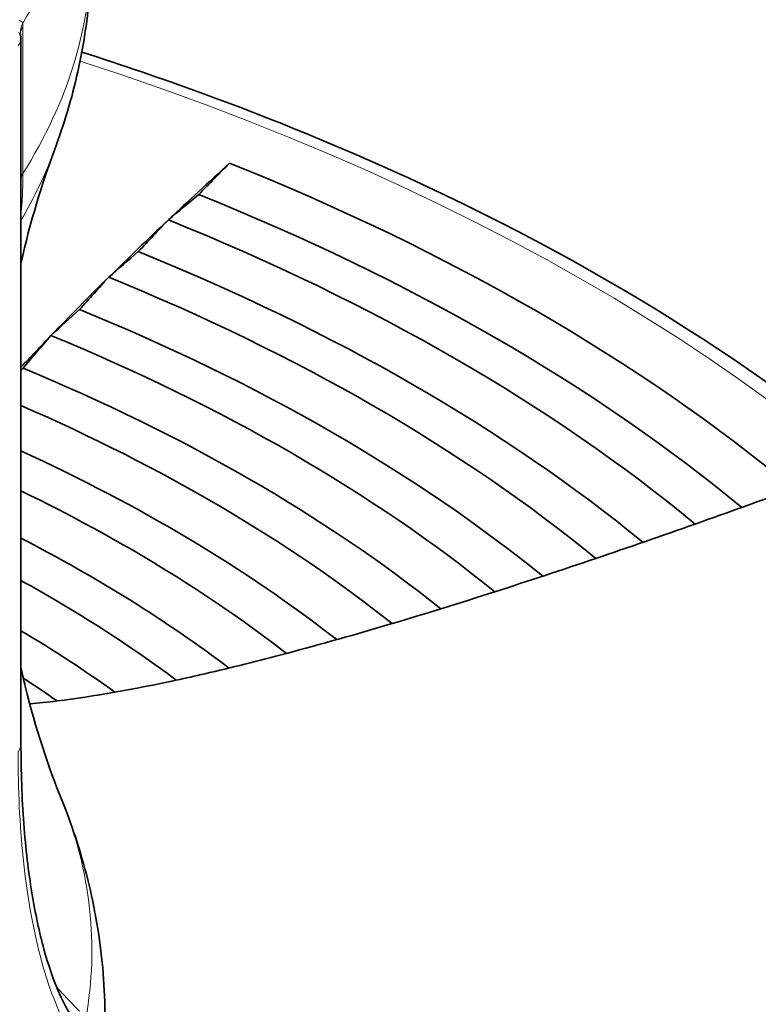
# Model space of a CAD drawing. Units: millimetres. Extents: x 23 to 1672, y 8 to 1214.
# Drawn here: x 1339 to 1394, y 792 to 865 of the extents above; entities that cross this region are included whole.
import ezdxf

# ---------------------------------------------------------------- set-up
doc = ezdxf.new("R2010")
doc.units = ezdxf.units.MM
doc.header["$LTSCALE"] = 4
doc.layers.add('Visible (ISO)', color=7, linetype='Continuous', lineweight=35)
doc.layers.add('Visible Narrow (ISO)', color=7, linetype='Continuous', lineweight=18)

msp = doc.modelspace()

# ---------------------------------------------------------------- linework, layer by layer
at = {"layer": 'Visible (ISO)'}
msp.add_line((1339.3597, 863.3797), (1339.3597, 811.6319), dxfattribs=at)
for centre, major_axis, start_param, end_param in [((1260.7311, 776.0959), (-164.8, 0), 3.7482503, 4.1057314), ((1260.7311, 775.8646), (-160.55, 0), 3.7515871, 4.104516), ((1260.7311, 776.0959), (-156.3, 0), 3.7509515, 4.1030301), ((1260.7311, 775.8646), (-152.05, 0), 3.7550189, 4.1012285), ((1260.7311, 776.0959), (-147.8, 0), 3.7549255, 4.0990562), ((1260.7311, 775.8646), (-143.55, 0), 3.7599706, 4.0964457), ((1260.7311, 776.0959), (-139.3, 0), 3.7606685, 4.0933131), ((1260.7311, 775.8646), (-135.05, 0), 3.7670671, 4.0895521), ((1260.7311, 776.0959), (-130.8, 0), 3.7689556, 4.067467), ((1260.7311, 775.8646), (-126.55, 0), 3.7773184, 4.0419572), ((1260.7311, 776.0959), (-122.3, 0), 3.7810915, 4.01409), ((1260.7311, 775.8646), (-118.05, 0), 3.7925261, 3.9834725), ((1260.7311, 776.0959), (-113.8, 0), 3.7995673, 3.949605), ((1260.7311, 775.8646), (-109.55, 0), 3.816523, 3.9118354), ((1260.7311, 776.0959), (-105.3, 0), 3.8305174, 3.8669008)]:
    msp.add_ellipse(centre, major_axis=major_axis, ratio=0.5773503, start_param=start_param, end_param=end_param, dxfattribs=at)
for points, knots in [([(1341.8222, 855.2184), (1342.1716, 856.1519), (1342.4905, 857.1), (1343.0626, 859.0212), (1343.3159, 859.9944), (1343.7532, 861.9607), (1343.9372, 862.9538), (1344.2329, 864.954), (1344.3446, 865.961), (1344.4937, 867.9823), (1344.5311, 868.9965), (1344.5311, 870.0107)], [0.57255686, 0.57255686, 0.57255686, 0.57255686, 0.61512512, 0.61512512, 0.65769338, 0.65769338, 0.70026164, 0.70026164, 0.7428299, 0.7428299, 0.78539816, 0.78539816, 0.78539816, 0.78539816]), ([(1339.3143, 863.7528), (1339.3142, 863.754), (1339.3142, 863.7548), (1339.3142, 863.7552), (1339.3141, 863.7553), (1339.3141, 863.7553)], [0, 0, 0, 0, 0.0057950759, 0.0057950759, 0.0078299044, 0.0078299044, 0.0078299044, 0.0078299044]), ([(1339.3297, 863.6463), (1339.3284, 863.6523), (1339.3271, 863.6585), (1339.3245, 863.6713), (1339.3233, 863.678), (1339.3211, 863.6918), (1339.32, 863.6989), (1339.318, 863.7135), (1339.3171, 863.7211), (1339.3156, 863.7366), (1339.3149, 863.7446), (1339.3143, 863.7528)], [0.158614, 0.158614, 0.158614, 0.158614, 0.16824375, 0.16824375, 0.177873499, 0.177873499, 0.187503249, 0.187503249, 0.197132998, 0.197132998, 0.206762748, 0.206762748, 0.206762748, 0.206762748]), ([(1339.3597, 863.3797), (1339.3597, 863.3971), (1339.3593, 863.4146), (1339.3578, 863.4499), (1339.3566, 863.4677), (1339.3535, 863.5033), (1339.3515, 863.5212), (1339.3467, 863.5569), (1339.3439, 863.5749), (1339.3375, 863.6107), (1339.3338, 863.6285), (1339.3297, 863.6463)], [0.078227139, 0.078227139, 0.078227139, 0.078227139, 0.081150756, 0.081150756, 0.084074374, 0.084074374, 0.086997991, 0.086997991, 0.089921608, 0.089921608, 0.092845225, 0.092845225, 0.092845225, 0.092845225]), ([(1433.7311, 773.6464), (1433.7311, 784.3037), (1430.8416, 794.9452), (1419.5998, 815.2513), (1411.1382, 824.8949), (1389.4126, 842.2465), (1376.0605, 849.9175), (1355.487, 858.4415), (1349.7524, 860.5332), (1343.8294, 862.4219)], [0.7853982, 0.7853982, 0.7853982, 0.7853982, 1.0947649, 1.0947649, 1.4113223, 1.4113223, 1.733743, 1.733743, 1.8515999, 1.8515999, 1.8515999, 1.8515999]), ([(1358.864, 818.2354), (1356.8053, 817.6894), (1354.8002, 817.1887), (1352.1589, 816.5787), (1351.4619, 816.4227), (1350.7734, 816.274)], [4.9510294, 4.9510294, 4.9510294, 4.9510294, 5.7125525, 5.7125525, 5.9895721, 5.9895721, 5.9895721, 5.9895721]), ([(1339.3597, 817.1519), (1339.4599, 816.704), (1339.5639, 816.261), (1340.433, 812.7237), (1341.3747, 809.8907), (1342.3759, 807.4148)], [0.91381444, 0.91381444, 0.91381444, 0.91381444, 0.92630761, 0.92630761, 1.01474529, 1.01474529, 1.01474529, 1.01474529]), ([(1339.3597, 811.6319), (1339.3597, 809.5455), (1339.4311, 807.5704), (1339.705, 803.8904), (1339.9075, 802.1855), (1340.4132, 799.0958), (1340.7164, 797.7109), (1341.3723, 795.3128), (1341.7257, 794.2992), (1342.4004, 792.7019), (1342.7281, 792.1154), (1342.9482, 791.7943)], [0, 0, 0, 0, 0.7914804, 0.7914804, 1.5829608, 1.5829608, 2.3744412, 2.3744412, 3.1659217, 3.1659217, 3.9574021, 3.9574021, 3.9574021, 3.9574021]), ([(1345.5311, 791.412), (1345.5311, 792.5137), (1345.4873, 793.6154), (1345.3128, 795.8098), (1345.1822, 796.9025), (1344.8367, 799.0706), (1344.6219, 800.1459), (1344.112, 802.2719), (1343.8169, 803.3225), (1343.1514, 805.3929), (1342.7811, 806.4127), (1342.3759, 807.4148)], [0.78539816, 0.78539816, 0.78539816, 0.78539816, 0.83126759, 0.83126759, 0.87713702, 0.87713702, 0.92300644, 0.92300644, 0.96887587, 0.96887587, 1.01474529, 1.01474529, 1.01474529, 1.01474529])]:
    msp.add_open_spline(points, degree=3, knots=knots, dxfattribs=at)
for points in [[(1341.8222, 855.2184), (1340.8914, 852.7317), (1340.0367, 849.9306), (1339.3597, 846.9039)], [(1350.1882, 850.0939), (1351.674, 851.4954), (1353.1794, 852.8892), (1354.6877, 854.265)], [(1354.6877, 854.265), (1353.9347, 853.5016), (1353.1796, 852.7305), (1352.4249, 851.9535)], [(1352.4249, 851.9535), (1351.6744, 851.3351), (1350.9282, 850.7149), (1350.1882, 850.0939)], [(1345.8042, 845.8751), (1347.2346, 847.282), (1348.7015, 848.6918), (1350.1882, 850.0939)], [(1350.1882, 850.0939), (1349.4445, 849.3151), (1348.7079, 848.5367), (1347.9802, 847.7599)], [(1347.9802, 847.7599), (1347.2487, 847.1333), (1346.5225, 846.5046), (1345.8042, 845.8751)], [(1341.5645, 841.5951), (1342.9277, 843.0114), (1344.347, 844.4418), (1345.8042, 845.8751)], [(1345.8042, 845.8751), (1345.0811, 845.0863), (1344.3669, 844.2983), (1343.6641, 843.5125)], [(1343.6641, 843.5125), (1342.9561, 842.8755), (1342.2551, 842.2357), (1341.5645, 841.5951)], [(1339.3597, 839.2628), (1340.0755, 840.0347), (1340.8115, 840.8128), (1341.5645, 841.5951)], [(1341.5645, 841.5951), (1340.8673, 840.7931), (1340.1819, 839.9923), (1339.5114, 839.1948)], [(1339.5114, 839.1948), (1339.4608, 839.1462), (1339.4102, 839.0975), (1339.3597, 839.0488)], [(1396.1239, 830.3417), (1393.7444, 829.4722), (1391.33, 828.6029), (1388.8995, 827.7439)], [(1388.8995, 827.7439), (1386.4734, 826.8866), (1384.0314, 826.0395), (1381.5922, 825.2129)], [(1381.5922, 825.2129), (1379.1117, 824.3722), (1376.6341, 823.5527), (1374.1791, 822.7651)], [(1374.1791, 822.7651), (1371.6289, 821.9469), (1369.1031, 821.163), (1366.624, 820.4255)], [(1366.624, 820.4255), (1363.9752, 819.6376), (1361.3796, 818.9027), (1358.864, 818.2354)], [(1350.7734, 816.274), (1347.6519, 815.5996), (1344.704, 815.0738), (1342.0153, 814.7437)], [(1342.0153, 814.7437), (1341.3273, 814.6593), (1340.6562, 814.5876), (1340.0035, 814.5296)]]:
    msp.add_open_spline(points, degree=3, dxfattribs=at)
at = {"layer": 'Visible Narrow (ISO)'}
msp.add_line((1339.4947, 853.4907), (1339.4947, 864.33), dxfattribs=at)
for centre, major_axis, ratio, start_param, end_param in [((1260.7311, 881.0858), (83.8, 0), 0.5773503, 5.9344743, 6.2831853), ((1260.7311, 870.0107), (83.8, 0), 0.5773503, 5.9347256, 6.2831853), ((1342.307, 863.9625), (-2.9927, -0.2097), 0.6852366, 5.8900852, 6.2831853), ((1342.3144, 863.7386), (-3, 0), 0.5773503, 5.9347256, 6.2764781), ((1260.7311, 776.0959), (170, 0), 0.5773503, 2.0806613, 7.3441166), ((1260.7311, 865.3365), (82.9632, 0), 0.5773503, 5.9585054, 6.070344), ((1342.3144, 852.8992), (-3, 0), 0.5773503, 5.9347256, 6.109193), ((1336.3597, 811.6319), (3, 0), 0.5773503, 5.9012854, 6.2831853), ((1260.7311, 796.4103), (83.8401, 0), 0.5773503, 6.1805537, 6.5125324)]:
    msp.add_ellipse(centre, major_axis=major_axis, ratio=ratio, start_param=start_param, end_param=end_param, dxfattribs=at)
for points, knots in [([(1339.4875, 864.5543), (1339.4716, 864.5945), (1339.4447, 864.6336), (1339.3635, 864.7072), (1339.3062, 864.7404), (1339.2351, 864.7634)], [-0.20676275, -0.20676275, -0.20676275, -0.20676275, -0.10941287, -0.10941287, 0, 0, 0, 0]), ([(1339.4947, 864.33), (1339.4947, 864.3695), (1339.4941, 864.4079), (1339.4917, 864.4827), (1339.4899, 864.5191), (1339.4875, 864.5543)], [-0.02897538, -0.02897538, -0.02897538, -0.02897538, -0.01448769, -0.01448769, 0, 0, 0, 0]), ([(1339.1436, 862.8865), (1339.2126, 862.9683), (1339.2657, 863.0502), (1339.3407, 863.2165), (1339.3597, 863.3), (1339.3597, 863.3796)], [0, 0, 0, 0, 0.03757602, 0.03757602, 0.078227139, 0.078227139, 0.078227139, 0.078227139]), ([(1339.1933, 863.8793), (1339.2422, 863.8303), (1339.2799, 863.7763), (1339.3156, 863.6963), (1339.3241, 863.6712), (1339.3297, 863.6463)], [0, 0, 0, 0, 0.10941287, 0.10941287, 0.158614, 0.158614, 0.158614, 0.158614]), ([(1339.3594, 850.6666), (1339.4052, 850.9799), (1339.436, 851.311), (1339.4864, 852.2059), (1339.4947, 852.8093), (1339.4947, 853.4907)], [-0.47943872, -0.47943872, -0.47943872, -0.47943872, -0.28790184, -0.28790184, 0, 0, 0, 0]), ([(1339.1436, 810.9864), (1339.1436, 808.204), (1339.2719, 805.6028), (1339.9025, 799.4788), (1340.5872, 796.3122), (1342.0415, 791.9974), (1342.7655, 790.5836), (1343.4088, 789.7407)], [0, 0, 0, 0, 1.0223132, 1.0223132, 2.6435253, 2.6435253, 3.9574021, 3.9574021, 3.9574021, 3.9574021]), ([(1343.6682, 791.9387), (1343.2957, 792.3137), (1342.924, 792.6923), (1342.3567, 793.3005), (1342.161, 793.5157), (1341.9656, 793.7362)], [-0.73042455, -0.73042455, -0.73042455, -0.73042455, -0.36521227, -0.36521227, -0.17257729, -0.17257729, -0.17257729, -0.17257729])]:
    msp.add_open_spline(points, degree=3, knots=knots, dxfattribs=at)

doc.saveas('drawing.dxf')
